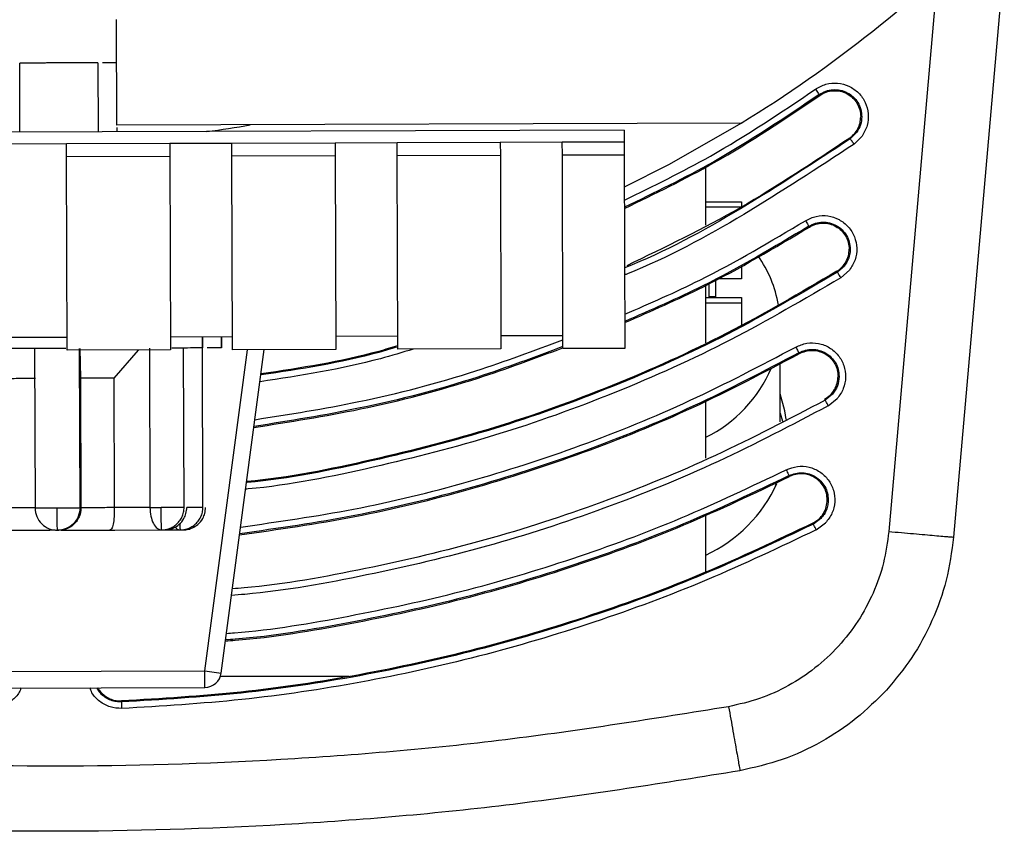
# Model space of a CAD drawing. Units: inches. Extents: x 0.3 to 16.7, y 0.3 to 10.8.
# Drawn here: x 11.6 to 12.3, y 1.1 to 1.7 of the extents above; entities that cross this region are included whole.
import ezdxf

# ---------------------------------------------------------------- set-up
doc = ezdxf.new("R2010")
doc.units = ezdxf.units.IN
doc.header["$MEASUREMENT"] = 0

msp = doc.modelspace()

# ---------------------------------------------------------------- linework, layer by layer
at = {"color": 7, "linetype": 'Continuous', "lineweight": 25}
for p, q in [((12.31024765, 1.75369221), (12.27188652, 1.31522249)), ((11.63904321, 1.62656542), (11.63878312, 1.70656499)), ((11.5657896, 1.62137724), (11.56561982, 1.67360106)), ((11.62465968, 1.673793), (11.62482946, 1.62156918)), ((12.17067345, 1.64914825), (12.17022739, 1.64978153)), ((11.63904133, 1.62484288), (11.63905183, 1.62161542)), ((12.11113638, 1.62810021), (11.63904321, 1.62656542)), ((12.02280727, 1.62286302), (11.16281182, 1.62006714)), ((12.02280727, 1.62286302), (12.02283572, 1.61411307)), ((12.19334491, 1.61696117), (12.19379097, 1.61632789)), ((12.1987559, 1.62130122), (12.19379097, 1.61632789)), ((12.19662447, 1.61230512), (12.20278346, 1.61847453)), ((11.55408819, 1.61258915), (11.60096295, 1.61274154)), ((11.60096295, 1.61274154), (11.67908753, 1.61299553)), ((11.60099546, 1.6027416), (11.60096295, 1.61274154)), ((11.67908753, 1.61299553), (11.72596229, 1.61314792)), ((11.67908753, 1.61299553), (11.67912004, 1.60299558)), ((11.72596229, 1.61314792), (11.80408687, 1.61340191)), ((11.7259948, 1.60314797), (11.72596229, 1.61314792)), ((11.80408687, 1.61340191), (11.85096163, 1.6135543)), ((11.80408687, 1.61340191), (11.80411938, 1.60340196)), ((11.85096163, 1.6135543), (11.92908621, 1.61380829)), ((11.85099414, 1.60355435), (11.85096163, 1.6135543)), ((11.92908621, 1.61380829), (11.97596097, 1.61396068)), ((11.92908621, 1.61380829), (11.92911872, 1.60380834)), ((11.97596097, 1.61396068), (12.02283572, 1.61411307)), ((11.97599348, 1.60396073), (11.97596097, 1.61396068)), ((12.02283572, 1.61411307), (12.02286823, 1.60411312)), ((11.67912004, 1.60299558), (11.60099546, 1.6027416)), ((11.60147092, 1.45649237), (11.60099546, 1.6027416)), ((11.67912004, 1.60299558), (11.67959551, 1.45674636)), ((11.80411938, 1.60340196), (11.7259948, 1.60314797)), ((11.72647026, 1.45689875), (11.7259948, 1.60314797)), ((11.80411938, 1.60340196), (11.80459485, 1.45715273)), ((11.92911872, 1.60380834), (11.85099414, 1.60355435)), ((11.8514696, 1.45730513), (11.85099414, 1.60355435)), ((11.92911872, 1.60380834), (11.92959419, 1.45755911)), ((12.02286823, 1.60411312), (11.97599348, 1.60396073)), ((11.97646894, 1.4577115), (11.97599348, 1.60396073)), ((12.02286823, 1.60411312), (12.02334369, 1.4578639)), ((12.08452603, 1.55098537), (12.08452603, 1.5951454)), ((12.08452607, 1.55098539), (12.08452607, 1.59514542)), ((12.08452607, 1.56883283), (12.11159414, 1.56883283)), ((12.11159414, 1.5645709), (12.08452607, 1.5645709)), ((12.11159414, 1.56883283), (12.11159414, 1.5645709)), ((12.11159414, 1.56883283), (12.11159415, 1.56496197)), ((12.16287765, 1.54963748), (12.16246961, 1.5502959)), ((12.11159429, 1.52079735), (12.11159432, 1.51043704)), ((12.11159431, 1.52079737), (12.11159433, 1.51469897)), ((12.18927368, 1.520187), (12.18402484, 1.51551428)), ((12.11159433, 1.51469897), (12.11159432, 1.51043704)), ((12.18402484, 1.51551428), (12.1836168, 1.5161727)), ((12.18661684, 1.51133182), (12.19312801, 1.51712832)), ((12.08452603, 1.46215602), (12.08452603, 1.50557503)), ((12.08452607, 1.46215603), (12.08452607, 1.50557506)), ((12.08698786, 1.49684352), (12.08698787, 1.50695949)), ((12.09190913, 1.50972706), (12.09190912, 1.49684352)), ((12.09190918, 1.50972708), (12.09190923, 1.49637992)), ((12.11159432, 1.51043704), (12.09317162, 1.51043704)), ((12.09190912, 1.49684352), (12.08698786, 1.49684352)), ((12.08698786, 1.49684352), (12.08698786, 1.49637992)), ((12.09190912, 1.49684352), (12.09190912, 1.49637992)), ((12.08452607, 1.49637992), (12.11159406, 1.49637992)), ((12.11159405, 1.49211798), (12.08452607, 1.49211798)), ((12.11159406, 1.49637992), (12.11159405, 1.49211798)), ((12.11159405, 1.49211798), (12.11159411, 1.47566945)), ((12.11159406, 1.49637992), (12.11159413, 1.47566946)), ((11.80456234, 1.46715268), (11.85143709, 1.46730507)), ((11.92956168, 1.46755906), (11.97643643, 1.46771145)), ((11.55456366, 1.46633992), (11.60143841, 1.46649232)), ((11.679563, 1.4667463), (11.72643775, 1.46689869)), ((11.70396594, 1.45819062), (11.70393787, 1.46682555)), ((11.71818831, 1.45823685), (11.71816023, 1.46687178)), ((11.57682608, 1.4578265), (11.57721783, 1.33732714)), ((11.67959551, 1.45674636), (11.60147092, 1.45649237)), ((11.61120905, 1.33743764), (11.6108173, 1.45793701)), ((11.61100666, 1.45793726), (11.61160108, 1.43543954)), ((11.65530554, 1.45666739), (11.6368143, 1.43552141)), ((11.66373439, 1.45810904), (11.66412614, 1.33760968)), ((11.68995074, 1.33769364), (11.68955899, 1.458193)), ((11.70417311, 1.33773987), (11.70378136, 1.45823924)), ((11.71805701, 1.21249794), (11.75058585, 1.45697715)), ((11.80459485, 1.45715273), (11.72647026, 1.45689875)), ((11.92959419, 1.45755911), (11.8514696, 1.45730513)), ((12.02334369, 1.4578639), (11.97646894, 1.4577115)), ((12.1552942, 1.45394111), (12.15491888, 1.45461872)), ((12.14062998, 1.40248317), (12.14062982, 1.44654464)), ((11.61160105, 1.43543959), (11.61191966, 1.33743995)), ((11.63681433, 1.43552141), (11.63713293, 1.33752192)), ((12.18021685, 1.42323375), (12.17474556, 1.41882359)), ((12.08452603, 1.37483344), (12.08452603, 1.41824682)), ((12.08452607, 1.37483346), (12.08452607, 1.41824684)), ((12.17437024, 1.41950119), (12.17474556, 1.41882359)), ((12.1771297, 1.41451925), (12.18391683, 1.41999005)), ((12.14062995, 1.40885324), (12.14251781, 1.40298259)), ((12.13694401, 1.35288598), (12.13763397, 1.35531555)), ((12.1478561, 1.36103323), (12.14750926, 1.36172585)), ((11.61191963, 1.33743995), (11.61120905, 1.33743764)), ((11.66412614, 1.33760968), (11.63713291, 1.33752192)), ((12.08452603, 1.28881641), (12.08452603, 1.33207788)), ((12.08452607, 1.28881642), (12.08452607, 1.3320779)), ((12.16546865, 1.32582243), (12.16582904, 1.32513659)), ((12.17148147, 1.32931694), (12.16582636, 1.32513524)), ((12.16803493, 1.32073823), (12.17504349, 1.32592233)), ((11.5942687, 1.32038248), (11.5953081, 1.32038586)), ((11.63356828, 1.32051025), (11.6730104, 1.32063847)), ((11.63356828, 1.32051025), (11.6376095, 1.32052338)), ((11.6730104, 1.32063847), (11.67503006, 1.32064504)), ((11.67700822, 1.32065147), (11.68723277, 1.32068471)), ((11.68723277, 1.32068471), (11.68925243, 1.32069128)), ((12.27189398, 1.31522178), (12.27188652, 1.31522243)), ((11.50248956, 1.21348605), (11.70566621, 1.21414658)), ((11.70570684, 1.20164665), (11.70566621, 1.21414658)), ((11.70566621, 1.21414658), (11.71805701, 1.21249794)), ((11.71748492, 1.21007621), (11.81463419, 1.21007621)), ((11.50253019, 1.20098611), (11.70570684, 1.20164665)), ((11.642563, 1.19059373), (11.64253274, 1.19136774)), ((12.11034035, 1.13860073), (12.11033904, 1.13860811))]:
    msp.add_line(p, q, dxfattribs=at)
at = {"color": 8, "linetype": 'Continuous', "lineweight": 25}
for p, q in [((12.25981968, 1.74186317), (12.22286861, 1.31951167)), ((11.70391051, 1.46682546), (11.70393842, 1.45823975)), ((11.71813287, 1.46687169), (11.71816078, 1.45828599)), ((11.70566621, 1.21414658), (11.73797023, 1.45693613))]:
    msp.add_line(p, q, dxfattribs=at)
at = {"color": 7, "linetype": 'Continuous', "lineweight": 25, "flags": 128}
for points in [[(12.02294647, 1.58004725), (12.05699383, 1.59723599), (12.11113638, 1.62810021)], [(12.14529764, 1.40427585), (12.14421167, 1.41081203), (12.1406299, 1.42361702)]]:
    msp.add_lwpolyline(points, dxfattribs=at)
at = {"color": 7, "linetype": 'Continuous', "lineweight": 25}
for centre, radius, start, end in [((11.59253494, 2.4749187), 0.993, 301.48378451, 315.52123613), ((11.59253494, 2.4749187), 0.86075, 277.65364536, 279.86422483), ((12.04908911, 1.47512032), 0.09167441, 9.78580792, 35.0640696), ((12.03858057, 1.48375719), 0.10376036, 296.28292683, 336.95393219), ((12.03738981, 1.40216985), 0.11102787, 295.12182907, 335.34508861), ((11.59421344, 1.33738239), 0.017, 180.18627039, 225.73510311), ((11.59421344, 1.33738239), 0.017, 225.73510311, 270.20199012), ((11.70566621, 1.21414658), 0.0125, 270.18627041, 352.42110443)]:
    msp.add_arc(centre, radius, start, end, dxfattribs=at)
for points in [[(11.62465968, 1.673793), (11.62412901, 1.67379127), (11.62306767, 1.67378782), (11.61602011, 1.67376491), (11.60611471, 1.67373271), (11.59445821, 1.67369481), (11.58290548, 1.67365725), (11.57329555, 1.67362601), (11.5666902, 1.67360454), (11.56597661, 1.67360222), (11.56561982, 1.67360106)], [(11.61973969, 1.673777), (11.61929747, 1.67377557), (11.61841302, 1.67377269), (11.61254005, 1.6737536), (11.60428555, 1.67372676), (11.5945718, 1.67369518), (11.58494452, 1.67366388), (11.57693625, 1.67363785), (11.57143179, 1.67361995), (11.57083713, 1.67361802), (11.57053981, 1.67361705)], [(12.16735327, 1.65377515), (12.16994338, 1.65523741), (12.17512361, 1.65816191), (12.18420329, 1.65883553), (12.19289072, 1.65656623), (12.2002909, 1.65140348), (12.20548071, 1.64402225), (12.2077818, 1.63534319), (12.20714142, 1.6262611), (12.2042359, 1.6210702), (12.20278314, 1.61847475)], [(12.16739414, 1.65380394), (12.16776134, 1.65328263), (12.16849573, 1.65224), (12.16942571, 1.65091969), (12.17008328, 1.64998612), (12.17017935, 1.64984973), (12.17022739, 1.64978153)], [(12.17022739, 1.64978153), (12.17183485, 1.6507331), (12.17504979, 1.65263625), (12.18062164, 1.65370794), (12.18623419, 1.65333826), (12.19154837, 1.65144178), (12.19615904, 1.64818926), (12.19969329, 1.64381359), (12.20202571, 1.63864118), (12.20232112, 1.63491687), (12.20246883, 1.63305471)], [(12.17067345, 1.64914825), (12.17222006, 1.6500638), (12.17531327, 1.65189489), (12.18067417, 1.652926), (12.18607423, 1.65257032), (12.19118721, 1.65074564), (12.19562332, 1.64761626), (12.19902376, 1.64340626), (12.20126788, 1.63842967), (12.2015521, 1.63484636), (12.20169422, 1.63305471)], [(12.19334491, 1.61696117), (12.19456691, 1.61795442), (12.19701091, 1.61994091), (12.19962896, 1.62391359), (12.20136921, 1.62834167), (12.20158588, 1.6314837), (12.20169422, 1.63305471)], [(12.20246883, 1.63305471), (12.20230309, 1.63095267), (12.20197161, 1.62674858), (12.1998278, 1.62311701), (12.1987559, 1.62130122)], [(12.19662447, 1.61230512), (12.19625725, 1.61282647), (12.19552281, 1.61386917), (12.19459274, 1.61518961), (12.19393509, 1.61612328), (12.19383901, 1.61625969), (12.19379097, 1.61632789)], [(12.15985041, 1.55446102), (12.16252225, 1.55576628), (12.16786593, 1.55837679), (12.1769672, 1.55851005), (12.18550261, 1.55573033), (12.1925823, 1.55013994), (12.19732543, 1.54246677), (12.19910971, 1.53366926), (12.19793538, 1.52464308), (12.19473027, 1.5196334), (12.19312771, 1.51712856)], [(12.15987782, 1.55447801), (12.16021373, 1.553936), (12.16088553, 1.55285197), (12.16173625, 1.55147925), (12.16233778, 1.55050861), (12.16242567, 1.5503668), (12.16246961, 1.5502959)], [(12.16246961, 1.5502959), (12.16408346, 1.55113157), (12.16731117, 1.55280292), (12.17277188, 1.55358644), (12.17821217, 1.55300613), (12.18331658, 1.55099161), (12.18771781, 1.54771403), (12.19107688, 1.54339545), (12.19328744, 1.53834108), (12.19356706, 1.53471709), (12.19370687, 1.53290509)], [(12.16287765, 1.54963748), (12.1644304, 1.55044151), (12.16753591, 1.55204958), (12.17278987, 1.55280344), (12.1780242, 1.5522451), (12.18293535, 1.55030685), (12.18716995, 1.54715336), (12.19040184, 1.54299828), (12.19252872, 1.53813527), (12.19279775, 1.53464848), (12.19293226, 1.53290509)], [(12.1836168, 1.5161727), (12.18496997, 1.51715507), (12.18767633, 1.51911982), (12.19060917, 1.52323913), (12.19256566, 1.527902), (12.19281006, 1.53123739), (12.19293226, 1.53290509)], [(12.19370687, 1.53290509), (12.19350627, 1.53059778), (12.19310508, 1.52598316), (12.19055081, 1.52211905), (12.18927368, 1.520187)], [(12.18661684, 1.51133182), (12.18628091, 1.51187387), (12.18560907, 1.51295796), (12.18475827, 1.51433081), (12.18415668, 1.51530155), (12.18406878, 1.51544337), (12.18402484, 1.51551428)], [(12.15251719, 1.45891289), (12.15524979, 1.46008434), (12.16071499, 1.46242724), (12.16981015, 1.46211138), (12.17819676, 1.45891498), (12.18499154, 1.45298393), (12.18935096, 1.44508825), (12.19070088, 1.43621527), (12.18908556, 1.42725913), (12.18563955, 1.42241324), (12.18391654, 1.4199903)], [(12.15253493, 1.45892271), (12.15284389, 1.45836491), (12.15346183, 1.45724929), (12.15424433, 1.45583656), (12.15479763, 1.45483763), (12.15487846, 1.45469169), (12.15491888, 1.45461872)], [(12.15491888, 1.45461872), (12.15653209, 1.45535976), (12.15975851, 1.45684185), (12.16511594, 1.45739551), (12.17040718, 1.45665002), (12.17533577, 1.45454616), (12.17956422, 1.45125414), (12.18278013, 1.44698672), (12.18489165, 1.44203191), (12.18515846, 1.43849141), (12.18529187, 1.43672115)], [(12.1552942, 1.45394111), (12.15684633, 1.4546541), (12.1599506, 1.45608008), (12.1651052, 1.45661277), (12.17019611, 1.4558955), (12.1749381, 1.4538713), (12.17900647, 1.45070392), (12.18210062, 1.44659806), (12.1841322, 1.44183084), (12.1843889, 1.43842438), (12.18451726, 1.43672115)], [(11.55304325, 1.43524906), (11.55668879, 1.43526091), (11.56397987, 1.43528462), (11.5730665, 1.43531416), (11.57760981, 1.43532893)], [(11.6368143, 1.43552141), (11.6330273, 1.43550909), (11.62545331, 1.43548447), (11.61621847, 1.43545445), (11.61160105, 1.43543944)], [(12.17437024, 1.41950119), (12.17583437, 1.4204658), (12.17876263, 1.42239502), (12.18196858, 1.4266234), (12.18411407, 1.43147666), (12.18438286, 1.43497299), (12.18451726, 1.43672115)], [(12.18529187, 1.43672115), (12.18505941, 1.43424245), (12.18459451, 1.42928504), (12.18167607, 1.42525084), (12.18021685, 1.42323375)], [(12.1771297, 1.41451925), (12.17682071, 1.4150771), (12.17620275, 1.41619278), (12.17542017, 1.41760563), (12.17486682, 1.41860466), (12.17478598, 1.41875061), (12.17474556, 1.41882359)], [(12.14529571, 1.36611994), (12.14807463, 1.36717581), (12.15363246, 1.36928757), (12.1627053, 1.36859172), (12.17095003, 1.36504818), (12.17749053, 1.35883948), (12.18151646, 1.35076991), (12.18249551, 1.34184951), (12.18050918, 1.33296946), (12.1768652, 1.32827155), (12.17504322, 1.32592259)], [(12.14530617, 1.36612517), (12.1455917, 1.36555501), (12.14616275, 1.36441468), (12.14688588, 1.36297066), (12.1473972, 1.36194961), (12.1474719, 1.36180043), (12.14750926, 1.36172585)], [(12.14750926, 1.36172585), (12.14911781, 1.36238812), (12.15233491, 1.36371266), (12.15759748, 1.36407866), (12.16275853, 1.36320031), (12.16753727, 1.36102697), (12.17162034, 1.35772722), (12.17471668, 1.35350577), (12.17674584, 1.34863636), (12.17700202, 1.3451667), (12.17713011, 1.34343187)], [(12.1763555, 1.34343187), (12.17623226, 1.34510102), (12.17598578, 1.34843932), (12.17403344, 1.35312437), (12.17105433, 1.357186), (12.16712585, 1.36036081), (12.16252804, 1.36245188), (12.15756238, 1.36329697), (12.15249905, 1.36294483), (12.14940375, 1.36167043), (12.1478561, 1.36103323)], [(12.16544661, 1.32581143), (12.16701074, 1.32675335), (12.17013902, 1.32863718), (12.17359703, 1.33295256), (12.17591813, 1.33797181), (12.17620971, 1.34161185), (12.1763555, 1.34343187)], [(12.17713011, 1.34343187), (12.1770591, 1.34213332), (12.17691709, 1.3395362), (12.17576531, 1.33579033), (12.17401485, 1.33228404), (12.17232593, 1.33030597), (12.17148147, 1.32931694)], [(11.57792841, 1.33732945), (11.5733851, 1.33731468), (11.56429847, 1.33728514), (11.55700738, 1.33726143), (11.55336184, 1.33724958)], [(11.57721783, 1.33732714), (11.57742319, 1.3373278), (11.57783391, 1.33732914), (11.58163772, 1.33734151), (11.58716709, 1.33735948), (11.59160971, 1.33737393), (11.59383101, 1.33738115)], [(11.59383101, 1.33738115), (11.59606381, 1.33738841), (11.60052942, 1.33740292), (11.60623567, 1.33742148), (11.6102923, 1.33743466), (11.61090346, 1.33743665), (11.61120905, 1.33743764)], [(11.61120905, 1.33743764), (11.61096082, 1.3352092), (11.61046436, 1.3307523), (11.60655241, 1.32512029), (11.60094738, 1.32117081), (11.59649493, 1.32064526), (11.5942687, 1.32038248)], [(11.63713291, 1.33752192), (11.63334591, 1.33750961), (11.6257719, 1.33748499), (11.61653706, 1.33745497), (11.61191964, 1.33743995)], [(11.66412614, 1.33760968), (11.66545267, 1.33761399), (11.66810572, 1.33762262), (11.67108371, 1.3376323), (11.67257271, 1.33763714)], [(11.66412614, 1.33760968), (11.6642661, 1.33538249), (11.66454601, 1.33092812), (11.66660597, 1.32531552), (11.66953713, 1.3213938), (11.67185265, 1.32089025), (11.6730104, 1.32063847)], [(11.68995074, 1.33769364), (11.68964516, 1.33769264), (11.68903399, 1.33769066), (11.68497736, 1.33767747), (11.67927112, 1.33765892), (11.67480551, 1.3376444), (11.67257271, 1.33763714)], [(12.16544663, 1.32581139), (12.13814568, 1.31283206), (12.0835438, 1.28687339), (11.99840583, 1.25542014), (11.91143856, 1.22961743), (11.82281063, 1.21027378), (11.73305975, 1.19676227), (11.67270841, 1.19316592), (11.64253274, 1.19136774)], [(12.16582636, 1.32513524), (12.1385074, 1.31214642), (12.08386947, 1.28616879), (11.99867486, 1.25469256), (11.91164948, 1.22887101), (11.82296213, 1.20951329), (11.73315093, 1.19599201), (11.67275898, 1.19239316), (11.642563, 1.19059373)], [(12.16803493, 1.32073823), (12.1406087, 1.30769832), (12.08575623, 1.28161849), (12.00022682, 1.25001901), (11.91285933, 1.22409692), (11.82382329, 1.20466462), (11.73365901, 1.19109221), (11.67302972, 1.18748101), (11.64271508, 1.1856754)], [(12.22286848, 1.31951168), (12.22178931, 1.31153473), (12.21963097, 1.29558081), (12.21151149, 1.27272242), (12.20005794, 1.25142741), (12.18521761, 1.23230118), (12.16748601, 1.21581971), (12.14729322, 1.20251887), (12.12524691, 1.19239996), (12.10954795, 1.18883225), (12.10169847, 1.18704839)], [(12.16803493, 1.32073823), (12.16774939, 1.32130843), (12.1671783, 1.32244882), (12.16645511, 1.32389297), (12.16594374, 1.32491412), (12.16586903, 1.32506331), (12.16583167, 1.3251379)], [(12.22286843, 1.3195097), (12.22929255, 1.31894777), (12.24214078, 1.3178239), (12.25834585, 1.31640646), (12.26968301, 1.3154149), (12.27115699, 1.31528615), (12.27189398, 1.31522178)], [(12.10169859, 1.18704773), (12.04554452, 1.17802245), (11.93323638, 1.15997189), (11.76312883, 1.14551473), (11.59254944, 1.1403102), (11.42197006, 1.14551493), (11.25186253, 1.1599723), (11.13955441, 1.178023), (11.08340035, 1.18704834)], [(11.642563, 1.19059373), (11.64256626, 1.19051036), (11.64257278, 1.19034364), (11.64261739, 1.18920248), (11.64268048, 1.1875886), (11.6427303, 1.18631418), (11.64275521, 1.18567697)], [(12.10170893, 1.18705025), (12.10283979, 1.18070212), (12.10510151, 1.16800584), (12.10795427, 1.15199198), (12.10995028, 1.14078773), (12.11021008, 1.13932969), (12.11033998, 1.13860066)], [(12.11033919, 1.13860722), (12.05323236, 1.12942863), (11.93901869, 1.11107145), (11.76602488, 1.09636865), (11.5925512, 1.09107563), (11.41907752, 1.09636865), (11.24608371, 1.11107145), (11.13187004, 1.12942863), (11.0747632, 1.13860722)]]:
    msp.add_open_spline(points, degree=3, dxfattribs=at)
for points, knots in [([(11.63396206, 1.67382324), (11.63360641, 1.67382209), (11.63300732, 1.67382014), (11.62952116, 1.6738088), (11.62810454, 1.6738042)], [0, 0, 0, 0, 0.593645331, 1, 1, 1, 1]), ([(11.63888205, 1.67383924), (11.63830829, 1.67383737), (11.63716077, 1.67383364), (11.63252858, 1.67381858), (11.62866816, 1.67380603), (11.62810464, 1.6738042)], [0, 0, 0, 0, 0.460633701, 0.921267401, 1, 1, 1, 1]), ([(12.02299956, 1.56371683), (12.04588355, 1.57480748), (12.0971768, 1.59966659), (12.14447621, 1.63151094), (12.17067345, 1.64914825)], [0, 0, 0, 0, 0.446140331, 1, 1, 1, 1]), ([(12.19379097, 1.61632789), (12.16637764, 1.59836377), (12.11155097, 1.56243552), (12.05364157, 1.53087513), (12.02315479, 1.51876931), (12.0231457, 1.5187657)], [0, 0, 0, 0, 0.499925436, 0.999850873, 1, 1, 1, 1]), ([(12.19334491, 1.61696117), (12.16608309, 1.59869734), (12.11212684, 1.56254981), (12.0536209, 1.53435974), (12.02467555, 1.52041292)], [0, 0, 0, 0, 0.505257952, 1, 1, 1, 1]), ([(12.02327989, 1.47748959), (12.04324879, 1.48616072), (12.09138015, 1.50706088), (12.13648567, 1.53392111), (12.16287765, 1.54963748)], [0, 0, 0, 0, 0.41488347, 1, 1, 1, 1]), ([(12.18402484, 1.51551428), (12.15656447, 1.49941177), (12.10164374, 1.46720676), (12.01443284, 1.42805731), (11.92450775, 1.39567519), (11.83200097, 1.37217966), (11.76926584, 1.359272), (11.73739364, 1.35649365), (11.73721408, 1.356478)], [0, 0, 0, 0, 0.199773627, 0.399547253, 0.59932088, 0.799094507, 0.998868134, 1, 1, 1, 1]), ([(12.1836168, 1.5161727), (12.15617537, 1.50008129), (12.10129253, 1.46789846), (12.01414177, 1.42877624), (11.92427882, 1.39641564), (11.8318355, 1.37293938), (11.76921175, 1.36004681), (11.73742996, 1.35727371), (11.73731865, 1.357264)], [0, 0, 0, 0, 0.199859514, 0.399719029, 0.599578543, 0.799438057, 0.999297571, 1, 1, 1, 1]), ([(11.85146128, 1.45986452), (11.8466869, 1.45843768), (11.81296948, 1.44836111), (11.77808655, 1.44311809), (11.74814303, 1.43861749)], [0, 0, 0, 0, 0.141599832, 1, 1, 1, 1]), ([(11.60048294, 1.45790341), (11.59812734, 1.45789575), (11.5887337, 1.45786521), (11.57328775, 1.457815), (11.5611113, 1.45777541), (11.55557495, 1.45775741)], [0, 0, 0, 0, 0.154346268, 0.615500835, 1, 1, 1, 1]), ([(11.70393842, 1.45823975), (11.70338982, 1.45823796), (11.70229262, 1.4582344), (11.69521215, 1.45821138), (11.68787362, 1.45818752), (11.68186865, 1.458168), (11.68057429, 1.45816379)], [0, 0, 0, 0, 0.3053644864, 0.6107289729, 0.9160934593, 1, 1, 1, 1]), ([(11.71816078, 1.45828599), (11.71753552, 1.45828395), (11.716285, 1.45827989), (11.71202399, 1.45826603), (11.70793367, 1.45825274), (11.70738338, 1.45825095)], [0, 0, 0, 0, 0.463940436, 0.927880872, 1, 1, 1, 1]), ([(11.73195545, 1.31695543), (11.76111635, 1.32111125), (11.81993262, 1.32949338), (11.90684995, 1.35069989), (11.99237171, 1.37831971), (12.0757268, 1.41217013), (12.12877173, 1.44001745), (12.1552942, 1.45394111)], [0, 0, 0, 0, 0.197323258, 0.397992444, 0.598661629, 0.799330815, 1, 1, 1, 1]), ([(11.74275271, 1.39810512), (11.7696527, 1.40235651), (11.82685939, 1.41139771), (11.90509822, 1.43180715), (11.95515886, 1.45045917), (11.97646671, 1.45839823)], [0, 0, 0, 0, 0.337659247, 0.718080778, 1, 1, 1, 1]), ([(11.85046343, 1.45876756), (11.84608102, 1.45746022), (11.81265801, 1.44748958), (11.77807979, 1.4423097), (11.74803546, 1.43780901)], [0, 0, 0, 0, 0.131119513, 1, 1, 1, 1]), ([(12.17474556, 1.41882359), (12.14730683, 1.40441388), (12.09242939, 1.37559447), (12.00618561, 1.34064554), (11.91773625, 1.31179918), (11.82720561, 1.29075292), (11.7632254, 1.27900249), (11.7294336, 1.27638294), (11.72652716, 1.27615764)], [0, 0, 0, 0, 0.196305378, 0.392610757, 0.588916135, 0.785221513, 0.981526891, 1, 1, 1, 1]), ([(11.72127723, 1.23670035), (11.72372469, 1.23687696), (11.75538672, 1.2391618), (11.81570693, 1.24937338), (11.90165543, 1.26769475), (11.98594193, 1.29282215), (12.0684689, 1.32328178), (12.1213937, 1.34844942), (12.1478561, 1.36103323)], [0, 0, 0, 0, 0.0164790059, 0.2131832047, 0.4098874035, 0.6065916024, 0.8032958012, 1, 1, 1, 1]), ([(11.5942687, 1.32038248), (11.59421986, 1.32060941), (11.59414472, 1.3209585), (11.59404879, 1.32307806), (11.59398039, 1.32527189), (11.59392218, 1.32799523), (11.59386163, 1.33195293), (11.59384307, 1.33524264), (11.59383101, 1.33738115)], [0, 0, 0, 0, 0.239456844, 0.36836066, 0.5, 0.63163934, 0.760543156, 1, 1, 1, 1]), ([(11.61191963, 1.33743995), (11.61186546, 1.33637291), (11.61175577, 1.334212), (11.61084997, 1.33114721), (11.6094616, 1.3283226), (11.60679633, 1.32476298), (11.60189762, 1.32116309), (11.59764088, 1.32066109), (11.595307, 1.32038586)], [0, 0, 0, 0, 0.102679133, 0.207940542, 0.311792619, 0.423286678, 0.683799365, 1, 1, 1, 1]), ([(11.63713291, 1.33752192), (11.63712938, 1.33651321), (11.63712224, 1.33447007), (11.63702382, 1.3315046), (11.63685587, 1.32871463), (11.63647233, 1.32508677), (11.63561158, 1.32131916), (11.63429699, 1.32079873), (11.63356828, 1.32051025)], [0, 0, 0, 0, 0.097122166, 0.196719799, 0.300386888, 0.409539281, 0.672690349, 1, 1, 1, 1]), ([(11.6730104, 1.32063847), (11.67296156, 1.3208654), (11.67288642, 1.32121449), (11.67279049, 1.32333405), (11.67272209, 1.32552789), (11.67266388, 1.32825123), (11.67260332, 1.33220892), (11.67258477, 1.33549863), (11.67257271, 1.33763714)], [0, 0, 0, 0, 0.239456844, 0.36836066, 0.5, 0.63163934, 0.760543156, 1, 1, 1, 1]), ([(11.6730104, 1.32063847), (11.67470653, 1.32080034), (11.67740522, 1.32105789), (11.6810256, 1.32266892), (11.68385615, 1.32456492), (11.68641476, 1.32716644), (11.68841297, 1.3303579), (11.6897198, 1.33394145), (11.68987705, 1.33644962), (11.68995504, 1.33769365)], [0, 0, 0, 0, 0.196389801, 0.312473104, 0.439304755, 0.574886309, 0.716139958, 0.859206925, 1, 1, 1, 1]), ([(11.67503006, 1.32064504), (11.67635186, 1.32073805), (11.67880767, 1.32091086), (11.68259778, 1.32228399), (11.68655389, 1.32481118), (11.68969433, 1.32867791), (11.69163668, 1.33323148), (11.69185778, 1.3361544), (11.69197471, 1.33770022)], [0, 0, 0, 0, 0.148624966, 0.276136955, 0.449838704, 0.671794368, 0.826425354, 1, 1, 1, 1]), ([(11.68723277, 1.32068471), (11.6889289, 1.32084658), (11.69162758, 1.32110413), (11.69524797, 1.32271516), (11.69807852, 1.32461116), (11.70063712, 1.32721267), (11.70263534, 1.33040414), (11.70394217, 1.33398769), (11.70409941, 1.33649585), (11.70417741, 1.33773989)], [0, 0, 0, 0, 0.196389801, 0.312473104, 0.439304755, 0.574886309, 0.716139958, 0.859206925, 1, 1, 1, 1]), ([(11.68925243, 1.32069128), (11.69057422, 1.32078429), (11.69303004, 1.3209571), (11.69682015, 1.32233023), (11.70077626, 1.32485741), (11.70391669, 1.32872414), (11.70585904, 1.33327772), (11.70608014, 1.33620064), (11.70619707, 1.33774645)], [0, 0, 0, 0, 0.148624966, 0.276136955, 0.449838704, 0.671794368, 0.826425354, 1, 1, 1, 1]), ([(11.59254617, 1.32037688), (11.58974762, 1.32036778), (11.58308837, 1.32034613), (11.57340105, 1.32031464), (11.56422446, 1.32028481), (11.56006887, 1.3202713), (11.55802708, 1.32026466)], [0, 0, 0, 0, 0.196402295, 0.467345586, 0.738288877, 1, 1, 1, 1]), ([(11.59703063, 1.32039146), (11.60019563, 1.32040175), (11.60723781, 1.32042464), (11.6174614, 1.32045788), (11.62694649, 1.32048872), (11.63138667, 1.32050315), (11.63356828, 1.32051025)], [0, 0, 0, 0, 0.215827662, 0.480221441, 0.74461522, 1, 1, 1, 1]), ([(12.27188621, 1.31522252), (12.27039642, 1.30428793), (12.26744424, 1.28261987), (12.25629373, 1.2519786), (12.24124172, 1.22375857), (12.22776075, 1.20759041), (12.22108521, 1.19958423)], [0, 0, 0, 0, 0.257092476, 0.509456003, 0.757091503, 1, 1, 1, 1]), ([(11.642563, 1.19059373), (11.64118842, 1.19061998), (11.63843925, 1.19067248), (11.63444336, 1.19179551), (11.63073587, 1.19363078), (11.62750796, 1.19620359), (11.62514785, 1.1988284), (11.62418309, 1.20071581), (11.62384332, 1.20138051)], [0, 0, 0, 0, 0.180387642, 0.360775283, 0.541162925, 0.721550566, 0.901938208, 1, 1, 1, 1]), ([(11.62472144, 1.20138336), (11.62498729, 1.20086822), (11.62585885, 1.19917941), (11.62805175, 1.19676777), (11.6311523, 1.19428913), (11.63472081, 1.19252421), (11.63856504, 1.19144347), (11.64121018, 1.19139298), (11.64253274, 1.19136774)], [0, 0, 0, 0, 0.080698171, 0.264558536, 0.448418902, 0.632279268, 0.816139634, 1, 1, 1, 1]), ([(12.22108521, 1.19958423), (12.21369131, 1.19220207), (12.1987664, 1.17730086), (12.17196116, 1.1597699), (12.14241701, 1.14593084), (12.12109481, 1.14106283), (12.11033919, 1.13860724)], [0, 0, 0, 0, 0.243233002, 0.490976633, 0.743231971, 1, 1, 1, 1])]:
    msp.add_open_spline(points, degree=3, knots=knots, dxfattribs=at)
at = {"color": 8, "linetype": 'Continuous', "lineweight": 25}
for points, knots in [([(12.02297882, 1.57009513), (12.04489907, 1.58072934), (12.09505871, 1.60506339), (12.14131255, 1.63622937), (12.16735301, 1.65377551)], [0, 0, 0, 0, 0.437009625, 1, 1, 1, 1]), ([(12.17022739, 1.64978153), (12.14405125, 1.63215628), (12.09689233, 1.60040265), (12.04575131, 1.57561376), (12.02299674, 1.56458424)], [0, 0, 0, 0, 0.55506234, 1, 1, 1, 1]), ([(12.19662447, 1.61230512), (12.16908078, 1.59424634), (12.11399339, 1.55812877), (12.05514203, 1.52614825), (12.02383387, 1.51374846), (12.02316287, 1.5134827)], [0, 0, 0, 0, 0.494583945, 0.98916789, 1, 1, 1, 1]), ([(12.02325959, 1.48373264), (12.04235655, 1.49203377), (12.08946087, 1.51250923), (12.13360369, 1.53881841), (12.1598502, 1.55446137)], [0, 0, 0, 0, 0.405418307, 1, 1, 1, 1]), ([(12.16246961, 1.5502959), (12.13609724, 1.53458932), (12.09112149, 1.50780314), (12.04312853, 1.48696004), (12.02327713, 1.47833868)], [0, 0, 0, 0, 0.586368526, 1, 1, 1, 1]), ([(12.18661684, 1.51133182), (12.15903415, 1.49515774), (12.10386877, 1.46280958), (12.01626928, 1.4234853), (11.92594271, 1.39096531), (11.83302558, 1.3673485), (11.76958931, 1.35434616), (11.73715162, 1.35153591), (11.73654957, 1.35148375)], [0, 0, 0, 0, 0.199246404, 0.398492808, 0.597739212, 0.796985615, 0.996232019, 1, 1, 1, 1]), ([(11.74353937, 1.40401746), (11.76976712, 1.40816478), (11.82614021, 1.41707892), (11.90412416, 1.43746896), (11.95458456, 1.4562806), (11.97644709, 1.46443096)], [0, 0, 0, 0, 0.330246731, 0.709821975, 1, 1, 1, 1]), ([(12.15491888, 1.45461872), (12.1284141, 1.44070436), (12.07540454, 1.41287563), (11.99210507, 1.37904762), (11.90664024, 1.35144682), (11.81984681, 1.33026821), (11.76113665, 1.32190018), (11.73206199, 1.31775613)], [0, 0, 0, 0, 0.200759853, 0.401519707, 0.60227956, 0.803039413, 1, 1, 1, 1]), ([(11.73273875, 1.3228425), (11.76126339, 1.3269113), (11.8192962, 1.3351892), (11.90529833, 1.35618894), (11.99039859, 1.38366695), (12.07334203, 1.41735021), (12.12612534, 1.44505889), (12.152517, 1.45891323)], [0, 0, 0, 0, 0.194631311, 0.395973483, 0.597315656, 0.798657828, 1, 1, 1, 1]), ([(11.97646404, 1.45921884), (11.95508144, 1.45125125), (11.90496692, 1.43257756), (11.82676277, 1.41217065), (11.76966874, 1.40314659), (11.74285971, 1.39890925)], [0, 0, 0, 0, 0.2830305187, 0.6633402234, 1, 1, 1, 1]), ([(11.86312974, 1.45734303), (11.85490433, 1.45485326), (11.81708921, 1.44340688), (11.77796592, 1.43738704), (11.74735257, 1.4326766)], [0, 0, 0, 0, 0.2175162612, 1, 1, 1, 1]), ([(12.1771297, 1.41451925), (12.1495766, 1.4000496), (12.09447039, 1.3711103), (12.00786697, 1.33601555), (11.91904824, 1.30705368), (11.82814125, 1.28590847), (11.76350195, 1.27407344), (11.72917512, 1.27142587), (11.7258636, 1.27117045)], [0, 0, 0, 0, 0.195818469, 0.391636937, 0.587455406, 0.783273874, 0.979092343, 1, 1, 1, 1]), ([(11.72204422, 1.24246491), (11.7240269, 1.24260883), (11.75508816, 1.24486358), (11.8146772, 1.25498923), (11.90023056, 1.27321119), (11.98412789, 1.29822607), (12.06627435, 1.32854354), (12.11895515, 1.3535947), (12.14529554, 1.36612028)], [0, 0, 0, 0, 0.013453256, 0.210762605, 0.408071954, 0.605381302, 0.802690651, 1, 1, 1, 1]), ([(12.14750926, 1.36172585), (12.12106339, 1.34914988), (12.06817165, 1.32399795), (11.98569621, 1.29355748), (11.9014624, 1.26844525), (11.8155674, 1.25013728), (11.75534638, 1.23993736), (11.72376588, 1.2376566), (11.72138155, 1.23748441)], [0, 0, 0, 0, 0.196785854, 0.393571709, 0.590357563, 0.787143418, 0.983929272, 1, 1, 1, 1]), ([(11.70417311, 1.33773987), (11.70387023, 1.33773889), (11.70326449, 1.33773692), (11.69916722, 1.3377236), (11.69508141, 1.33771032), (11.69242711, 1.33770169), (11.69197041, 1.3377002)], [0, 0, 0, 0, 0.311737908, 0.623475815, 0.935213723, 1, 1, 1, 1]), ([(11.68723277, 1.32068471), (11.68718378, 1.32090532), (11.68710843, 1.3212447), (11.68701354, 1.32341192), (11.68696431, 1.32480983), (11.68694366, 1.32577867), (11.68694242, 1.32583694)], [0, 0, 0, 0, 0.470977977, 0.724513676, 0.983429766, 1, 1, 1, 1]), ([(11.68314262, 1.32287158), (11.68337426, 1.32255096), (11.68454802, 1.32092636), (11.68603736, 1.32079231), (11.68723277, 1.32068471)], [0, 0, 0, 0, 0.197355706, 1, 1, 1, 1]), ([(11.56652156, 1.20119415), (11.5663959, 1.20074126), (11.56552304, 1.19759525), (11.56148467, 1.19264045), (11.55676654, 1.18967914), (11.55440748, 1.18819849)], [0, 0, 0, 0, 0.077560841, 0.53878042, 1, 1, 1, 1]), ([(11.64271507, 1.18567567), (11.63974246, 1.18586235), (11.63379724, 1.1862357), (11.62595526, 1.19067369), (11.62061058, 1.19596454), (11.61917341, 1.20006085), (11.61871626, 1.20136384)], [0, 0, 0, 0, 0.288478198, 0.576956396, 0.865434594, 1, 1, 1, 1])]:
    msp.add_open_spline(points, degree=3, knots=knots, dxfattribs=at)

doc.saveas('drawing.dxf')
